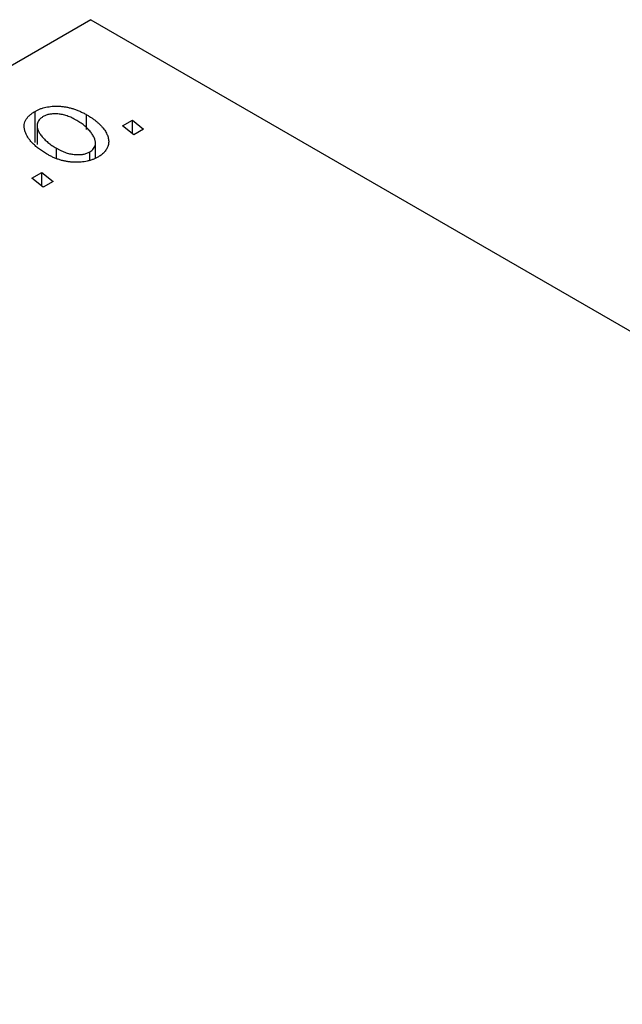
# Model space of a CAD drawing. Units: millimetres. Extents: x -537 to 635, y -303 to 447.
# Drawn here: x -276 to -244, y -17 to 35 of the extents above; entities that cross this region are included whole.
import ezdxf

# ---------------------------------------------------------------- set-up
doc = ezdxf.new("R2010")
doc.units = ezdxf.units.MM

msp = doc.modelspace()

# ---------------------------------------------------------------- linework, layer by layer
at = {"color": 7, "linetype": 'Continuous', "lineweight": 25}
for p, q in [((-272.308, 34.61), (-369.888, -21.722)), ((-272.308, 34.61), (-111.087, -58.46)), ((-275.243, 28.165), (-275.243, 29.798)), ((-272.539, 28.85), (-272.539, 29.622)), ((-275.138, 29.04), (-275.138, 28.065)), ((-270.657, 29.032), (-270.131, 29.335)), ((-270.058, 28.561), (-270.657, 29.032)), ((-270.131, 29.335), (-269.543, 28.858)), ((-270.131, 28.619), (-270.131, 29.335)), ((-269.543, 28.858), (-270.058, 28.561)), ((-272.07, 27.359), (-272.07, 28.137)), ((-274.118, 27.321), (-274.118, 27.863)), ((-272.365, 27.256), (-272.365, 27.675)), ((-275.414, 26.285), (-274.888, 26.589)), ((-274.888, 26.589), (-274.3, 26.112)), ((-274.888, 25.873), (-274.888, 26.589)), ((-274.815, 25.815), (-275.414, 26.285)), ((-274.3, 26.112), (-274.815, 25.815))]:
    msp.add_line(p, q, dxfattribs=at)
for points, knots in [([(-275.243, 29.798), (-275.2, 29.822), (-275.114, 29.869), (-274.973, 29.929), (-274.825, 29.978), (-274.671, 30.019), (-274.51, 30.047), (-274.343, 30.066), (-274.169, 30.073), (-273.99, 30.071), (-273.807, 30.057), (-273.624, 30.032), (-273.441, 29.994), (-273.259, 29.943), (-273.077, 29.881), (-272.895, 29.807), (-272.713, 29.721), (-272.598, 29.656), (-272.539, 29.622)], [0, 0, 0, 0, 0.058956, 0.115682, 0.17136, 0.22596, 0.280514, 0.335946, 0.392529, 0.450909, 0.511101, 0.572496, 0.635556, 0.700966, 0.769909, 0.842409, 0.918818, 1, 1, 1, 1]), ([(-274.578, 27.534), (-274.655, 27.58), (-274.807, 27.671), (-275.013, 27.815), (-275.198, 27.96), (-275.358, 28.109), (-275.496, 28.26), (-275.609, 28.414), (-275.7, 28.57), (-275.768, 28.728), (-275.808, 28.884), (-275.82, 29.034), (-275.8, 29.179), (-275.75, 29.316), (-275.67, 29.448), (-275.558, 29.573), (-275.417, 29.692), (-275.302, 29.762), (-275.243, 29.798)], [0, 0, 0, 0, 0.075361, 0.148117, 0.218524, 0.286637, 0.35345, 0.41845, 0.482958, 0.546673, 0.608539, 0.667297, 0.723239, 0.777918, 0.831968, 0.886506, 0.942213, 1, 1, 1, 1]), ([(-274.816, 29.526), (-274.857, 29.499), (-274.94, 29.446), (-275.032, 29.348), (-275.095, 29.239), (-275.129, 29.14), (-275.14, 29.054), (-275.136, 28.985), (-275.123, 28.913), (-275.1, 28.839), (-275.067, 28.76), (-275.022, 28.679), (-274.967, 28.595), (-274.88, 28.479), (-274.753, 28.333), (-274.569, 28.168), (-274.36, 28.008), (-274.2, 27.911), (-274.118, 27.863)], [0, 0, 0, 0, 0.0565773, 0.1146435, 0.1753838, 0.2407896, 0.2754624, 0.3122204, 0.3504135, 0.3908759, 0.4337903, 0.4791061, 0.5265959, 0.5773601, 0.681625, 0.785879, 0.8920471, 1, 1, 1, 1]), ([(-273.055, 29.327), (-273.097, 29.351), (-273.179, 29.397), (-273.307, 29.459), (-273.433, 29.513), (-273.558, 29.56), (-273.68, 29.599), (-273.802, 29.628), (-273.923, 29.65), (-274.042, 29.663), (-274.157, 29.669), (-274.267, 29.668), (-274.373, 29.662), (-274.473, 29.646), (-274.568, 29.628), (-274.656, 29.599), (-274.741, 29.567), (-274.79, 29.539), (-274.816, 29.526)], [0, 0, 0, 0, 0.088579, 0.171767, 0.249812, 0.323733, 0.393217, 0.458994, 0.52142, 0.582134, 0.639459, 0.694571, 0.747013, 0.798162, 0.848236, 0.89777, 0.948207, 1, 1, 1, 1]), ([(-272.539, 29.622), (-272.485, 29.59), (-272.379, 29.527), (-272.23, 29.43), (-272.093, 29.33), (-271.97, 29.228), (-271.856, 29.126), (-271.753, 29.021), (-271.664, 28.915), (-271.586, 28.808), (-271.52, 28.701), (-271.467, 28.595), (-271.424, 28.492), (-271.396, 28.391), (-271.38, 28.292), (-271.376, 28.196), (-271.383, 28.101), (-271.405, 28.009), (-271.435, 27.92), (-271.479, 27.836), (-271.526, 27.755), (-271.588, 27.678), (-271.654, 27.605), (-271.734, 27.537), (-271.821, 27.472), (-271.886, 27.432), (-271.919, 27.413)], [0, 0, 0, 0, 0.053887, 0.10621, 0.157124, 0.207438, 0.256513, 0.304544, 0.3521, 0.399235, 0.445357, 0.489432, 0.532172, 0.573359, 0.613262, 0.652067, 0.689972, 0.727452, 0.763934, 0.799438, 0.833881, 0.867766, 0.900909, 0.933965, 0.966924, 1, 1, 1, 1]), ([(-272.365, 27.675), (-272.327, 27.699), (-272.249, 27.75), (-272.166, 27.844), (-272.107, 27.951), (-272.077, 28.048), (-272.069, 28.133), (-272.074, 28.202), (-272.085, 28.274), (-272.111, 28.35), (-272.143, 28.429), (-272.188, 28.512), (-272.241, 28.598), (-272.325, 28.717), (-272.449, 28.864), (-272.625, 29.03), (-272.824, 29.186), (-272.978, 29.28), (-273.055, 29.327)], [0, 0, 0, 0, 0.053425, 0.109478, 0.169112, 0.234618, 0.269752, 0.306737, 0.345761, 0.387171, 0.431313, 0.477881, 0.527419, 0.57983, 0.686161, 0.791027, 0.895339, 1, 1, 1, 1]), ([(-271.919, 27.413), (-271.964, 27.388), (-272.051, 27.34), (-272.194, 27.279), (-272.344, 27.227), (-272.499, 27.186), (-272.662, 27.156), (-272.829, 27.135), (-273.003, 27.126), (-273.183, 27.126), (-273.364, 27.137), (-273.545, 27.16), (-273.723, 27.194), (-273.9, 27.239), (-274.073, 27.297), (-274.245, 27.365), (-274.416, 27.443), (-274.523, 27.503), (-274.578, 27.534)], [0, 0, 0, 0, 0.061665, 0.120569, 0.178262, 0.235385, 0.291755, 0.34827, 0.406514, 0.466491, 0.52747, 0.588852, 0.650942, 0.715444, 0.781773, 0.85073, 0.923674, 1, 1, 1, 1]), ([(-274.118, 27.863), (-274.076, 27.839), (-273.995, 27.793), (-273.867, 27.731), (-273.742, 27.677), (-273.619, 27.631), (-273.496, 27.594), (-273.375, 27.565), (-273.256, 27.543), (-273.138, 27.531), (-273.024, 27.526), (-272.915, 27.528), (-272.81, 27.535), (-272.71, 27.549), (-272.616, 27.571), (-272.525, 27.598), (-272.441, 27.633), (-272.39, 27.661), (-272.365, 27.675)], [0, 0, 0, 0, 0.088184, 0.17167, 0.249291, 0.322782, 0.392041, 0.457395, 0.519415, 0.579174, 0.636161, 0.690979, 0.74317, 0.794502, 0.844819, 0.895417, 0.947312, 1, 1, 1, 1])]:
    msp.add_open_spline(points, degree=3, knots=knots, dxfattribs=at)

doc.saveas('drawing.dxf')
